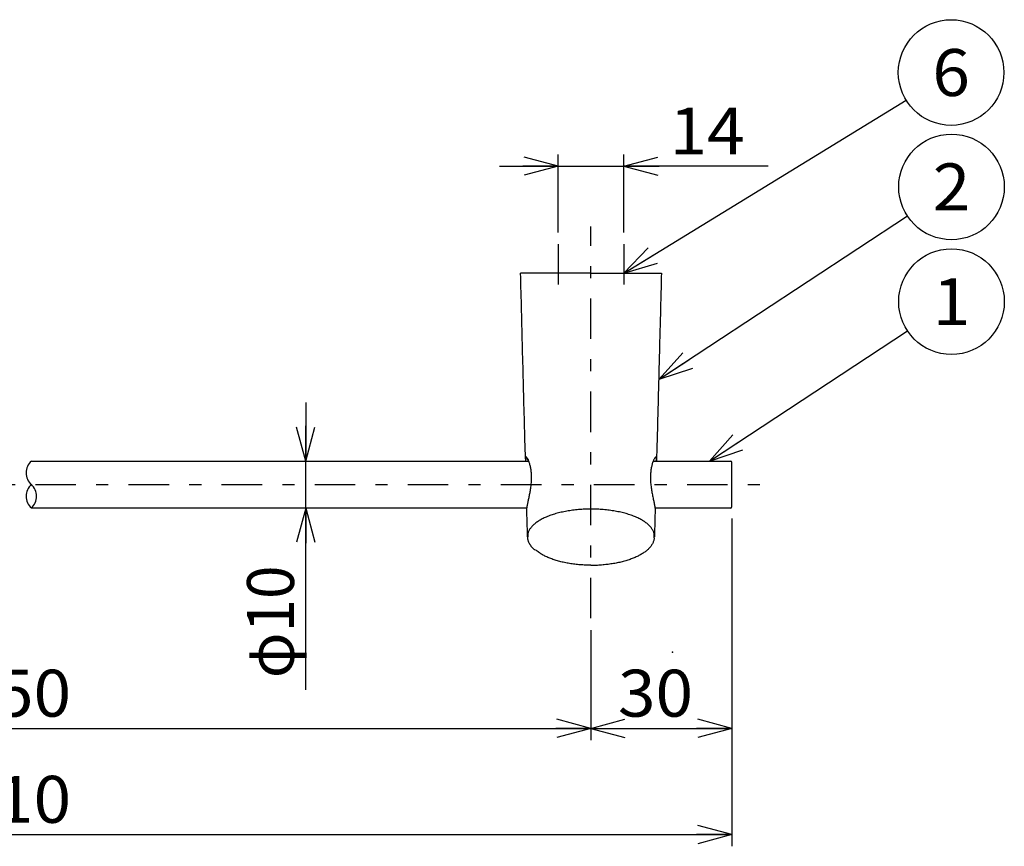
# Model space of a CAD drawing. Extents: x -275 to 275, y -384 to 384.
# Drawn here: x -55 to 155, y -74 to 102 of the extents above; entities that cross this region are included whole.
import ezdxf
from ezdxf.enums import TextEntityAlignment as Align

# ---------------------------------------------------------------- set-up
doc = ezdxf.new("R2010")
doc.units = 0
doc.header["$LTSCALE"] = 2.5
doc.header["$MEASUREMENT"] = 0
doc.header["$PDSIZE"] = 1
doc.linetypes.add('CENTER', pattern=[7.933798, 3.449477, -1.724739, 1.034843, -1.724739])
doc.layers.get('0').update_dxf_attribs({"linetype": 'CONTINUOUS'})
doc.layers.add('LAYER0001', color=7, linetype='CONTINUOUS')
doc.styles.get("Standard").update_dxf_attribs({"font": 'txt.shx', "width": 0.8, "height": 8.5, "bigfont": 'bigfont.shx'})

# ---------------------------------------------------------------- blocks, each defined once
blk = doc.blocks.new('_OPEN30')
at = {"color": 0, "linetype": 'CONTINUOUS'}
for q in [(-1, 0), (-0.966, 0.259), (-0.966, -0.259)]:
    blk.add_line((0, 0), q, dxfattribs=at)
blk = doc.blocks.new('GROUP_1')
at = {"layer": 'LAYER0001', "color": 9, "linetype": 'CONTINUOUS'}
blk.add_line((81.19, 25.7), (134.06, 60.49), dxfattribs=at)
blk.add_circle((143.45, 66.68), 11.25, dxfattribs=at)
at = {"layer": 'LAYER0001', "color": 9, "linetype": 'CONTINUOUS', "xscale": 7.50000697, "yscale": 7.49997318, "rotation": 213.3482111}
blk.add_blockref('_OPEN30', (81.19, 25.7), dxfattribs=at)
at = {"layer": 'LAYER0001', "color": 4, "width": 0.8}
blk.add_text('2', height=10, dxfattribs=at).set_placement((139.45, 61.68), (147.45, 61.68), align=Align.FIT)
blk = doc.blocks.new('GROUP_62')
at = {"color": 3, "linetype": 'CONTINUOUS'}
for p, q in [((81.86, -1.71), (80.27, -1.71)), ((83.47, -1.71), (81.86, -1.71)), ((85.08, -1.71), (83.47, -1.71)), ((86.69, -1.71), (85.08, -1.71)), ((88.29, -1.71), (86.69, -1.71)), ((89.9, -1.71), (88.29, -1.71)), ((91.51, -1.71), (89.9, -1.71)), ((93.12, -1.71), (91.51, -1.71)), ((94.72, -1.71), (93.12, -1.71)), ((96.33, -1.71), (94.72, -1.71))]:
    blk.add_line(p, q, dxfattribs=at)
blk = doc.blocks.new('GROUP_63')
at = {"color": 3, "linetype": 'CONTINUOUS'}
for p, q in [((79.91, 8.29), (81.56, 8.29)), ((81.56, 8.29), (83.2, 8.29)), ((83.2, 8.29), (84.84, 8.29)), ((84.84, 8.29), (86.48, 8.29)), ((86.48, 8.29), (88.12, 8.29)), ((88.12, 8.29), (89.77, 8.29)), ((89.77, 8.29), (91.41, 8.29)), ((91.41, 8.29), (93.05, 8.29)), ((93.05, 8.29), (94.69, 8.29)), ((94.69, 8.29), (96.33, 8.29))]:
    blk.add_line(p, q, dxfattribs=at)
blk = doc.blocks.new('GROUP_64')
at = {"color": 3, "linetype": 'CONTINUOUS'}
for p, q in [((53.16, -7.97), (53.16, -7.88)), ((53.17, -8.06), (53.16, -7.97)), ((53.17, -8.15), (53.17, -8.06)), ((53.18, -8.23), (53.17, -8.15)), ((53.19, -8.32), (53.18, -8.23)), ((53.2, -8.41), (53.19, -8.32)), ((53.21, -8.49), (53.2, -8.41)), ((53.23, -8.58), (53.21, -8.49)), ((53.25, -8.66), (53.23, -8.58)), ((53.28, -8.75), (53.25, -8.66)), ((53.31, -8.83), (53.28, -8.75)), ((53.34, -8.92), (53.31, -8.83)), ((53.38, -9), (53.34, -8.92)), ((53.41, -9.08), (53.38, -9)), ((53.45, -9.17), (53.41, -9.08)), ((53.5, -9.25), (53.45, -9.17)), ((53.54, -9.33), (53.5, -9.25)), ((53.59, -9.41), (53.54, -9.33)), ((53.64, -9.49), (53.59, -9.41)), ((53.69, -9.57), (53.64, -9.49)), ((53.74, -9.65), (53.69, -9.57)), ((53.79, -9.73), (53.74, -9.65)), ((53.85, -9.81), (53.79, -9.73)), ((53.9, -9.89), (53.85, -9.81)), ((53.96, -9.97), (53.9, -9.89)), ((54.02, -10.05), (53.96, -9.97)), ((54.09, -10.12), (54.02, -10.05)), ((54.15, -10.2), (54.09, -10.12)), ((54.22, -10.27), (54.15, -10.2)), ((54.3, -10.34), (54.22, -10.27)), ((54.37, -10.42), (54.3, -10.34)), ((54.46, -10.49), (54.37, -10.42)), ((54.54, -10.56), (54.46, -10.49)), ((54.63, -10.63), (54.54, -10.56)), ((54.72, -10.69), (54.63, -10.63))]:
    blk.add_line(p, q, dxfattribs=at)
blk = doc.blocks.new('GROUP_65')
at = {"color": 3, "linetype": 'CONTINUOUS'}
for p, q in [((80.06, -8.37), (80.03, -8.51)), ((80.09, -8.22), (80.06, -8.37)), ((80.11, -8.07), (80.09, -8.22)), ((78.91, -10.39), (78.78, -10.52)), ((79.03, -10.27), (78.91, -10.39)), ((79.14, -10.14), (79.03, -10.27)), ((79.25, -10.02), (79.14, -10.14)), ((79.35, -9.89), (79.25, -10.02)), ((79.45, -9.76), (79.35, -9.89)), ((79.55, -9.62), (79.45, -9.76)), ((79.63, -9.49), (79.55, -9.62)), ((79.71, -9.35), (79.63, -9.49)), ((79.79, -9.22), (79.71, -9.35)), ((79.85, -9.08), (79.79, -9.22)), ((79.91, -8.94), (79.85, -9.08)), ((79.96, -8.8), (79.91, -8.94)), ((80, -8.65), (79.96, -8.8)), ((80.03, -8.51), (80, -8.65)), ((75.19, -12.57), (74.96, -12.66)), ((75.41, -12.49), (75.19, -12.57)), ((75.63, -12.4), (75.41, -12.49)), ((75.85, -12.32), (75.63, -12.4)), ((76.06, -12.23), (75.85, -12.32)), ((76.26, -12.13), (76.06, -12.23)), ((76.47, -12.04), (76.26, -12.13)), ((76.66, -11.94), (76.47, -12.04)), ((76.85, -11.84), (76.66, -11.94)), ((77.04, -11.74), (76.85, -11.84)), ((77.23, -11.64), (77.04, -11.74)), ((77.4, -11.54), (77.23, -11.64)), ((77.58, -11.43), (77.4, -11.54)), ((77.75, -11.32), (77.58, -11.43)), ((77.91, -11.21), (77.75, -11.32)), ((78.07, -11.1), (77.91, -11.21)), ((78.22, -10.99), (78.07, -11.1)), ((78.37, -10.87), (78.22, -10.99)), ((78.51, -10.76), (78.37, -10.87)), ((78.65, -10.64), (78.51, -10.76)), ((78.78, -10.52), (78.65, -10.64)), ((66.87, -13.94), (66.58, -13.93)), ((67.16, -13.94), (66.87, -13.94)), ((67.45, -13.94), (67.16, -13.94)), ((67.74, -13.93), (67.45, -13.94)), ((68.03, -13.92), (67.74, -13.93)), ((68.32, -13.9), (68.03, -13.92)), ((68.61, -13.88), (68.32, -13.9)), ((68.9, -13.85), (68.61, -13.88)), ((69.19, -13.83), (68.9, -13.85)), ((69.47, -13.8), (69.19, -13.83)), ((69.76, -13.77), (69.47, -13.8)), ((70.04, -13.74), (69.76, -13.77)), ((70.32, -13.71), (70.04, -13.74)), ((70.6, -13.67), (70.32, -13.71)), ((70.88, -13.63), (70.6, -13.67)), ((71.16, -13.59), (70.88, -13.63)), ((71.43, -13.55), (71.16, -13.59)), ((71.7, -13.5), (71.43, -13.55)), ((71.97, -13.45), (71.7, -13.5)), ((72.24, -13.4), (71.97, -13.45)), ((72.5, -13.34), (72.24, -13.4)), ((72.76, -13.29), (72.5, -13.34)), ((73.02, -13.22), (72.76, -13.29)), ((73.27, -13.16), (73.02, -13.22)), ((73.52, -13.1), (73.27, -13.16)), ((73.77, -13.03), (73.52, -13.1)), ((74.02, -12.96), (73.77, -13.03)), ((74.26, -12.89), (74.02, -12.96)), ((74.5, -12.81), (74.26, -12.89)), ((74.73, -12.73), (74.5, -12.81)), ((74.96, -12.66), (74.73, -12.73))]:
    blk.add_line(p, q, dxfattribs=at)
blk = doc.blocks.new('GROUP_66')
at = {"color": 3, "linetype": 'CONTINUOUS'}
for p, q in [((51.66, 47.28), (51.63, 48.29)), ((51.68, 46.28), (51.66, 47.28)), ((51.71, 45.28), (51.68, 46.28)), ((51.74, 44.27), (51.71, 45.28)), ((51.76, 43.27), (51.74, 44.27)), ((51.79, 42.27), (51.76, 43.27)), ((51.81, 41.26), (51.79, 42.27)), ((51.84, 40.26), (51.81, 41.26)), ((51.86, 39.26), (51.84, 40.26)), ((51.89, 38.26), (51.86, 39.26)), ((51.91, 37.26), (51.89, 38.26)), ((51.94, 36.26), (51.91, 37.26)), ((51.97, 35.26), (51.94, 36.26)), ((51.99, 34.26), (51.97, 35.26)), ((52.02, 33.26), (51.99, 34.26)), ((52.04, 32.27), (52.02, 33.26)), ((52.07, 31.27), (52.04, 32.27)), ((52.09, 30.28), (52.07, 31.27)), ((52.12, 29.28), (52.09, 30.28)), ((52.15, 28.29), (52.12, 29.28)), ((52.17, 27.3), (52.15, 28.29)), ((52.2, 26.31), (52.17, 27.3)), ((52.22, 25.32), (52.2, 26.31)), ((52.25, 24.33), (52.22, 25.32)), ((52.27, 23.35), (52.25, 24.33)), ((52.3, 22.36), (52.27, 23.35)), ((52.33, 21.38), (52.3, 22.36)), ((52.35, 20.39), (52.33, 21.38)), ((52.38, 19.41), (52.35, 20.39)), ((52.4, 18.43), (52.38, 19.41)), ((52.43, 17.45), (52.4, 18.43)), ((52.45, 16.47), (52.43, 17.45)), ((52.48, 15.5), (52.45, 16.47)), ((52.51, 14.53), (52.48, 15.5)), ((52.53, 13.56), (52.51, 14.53)), ((52.56, 12.59), (52.53, 13.56)), ((52.58, 11.64), (52.56, 12.59)), ((52.61, 10.68), (52.58, 11.64)), ((52.64, 9.73), (52.61, 10.68)), ((52.66, 8.78), (52.64, 9.73))]:
    blk.add_line(p, q, dxfattribs=at)
blk = doc.blocks.new('GROUP_67')
at = {"color": 3, "linetype": 'CONTINUOUS'}
for p, q in [((52.98, -2.72), (52.95, -1.71)), ((52.99, -3.29), (52.98, -2.72)), ((53.01, -3.86), (52.99, -3.29)), ((53.02, -4.43), (53.01, -3.86)), ((53.04, -5), (53.02, -4.43)), ((53.06, -5.57), (53.04, -5)), ((53.07, -6.13), (53.06, -5.57)), ((53.09, -6.7), (53.07, -6.13)), ((53.1, -7.27), (53.09, -6.7)), ((53.12, -7.84), (53.1, -7.27))]:
    blk.add_line(p, q, dxfattribs=at)
blk = doc.blocks.new('GROUP_68')
at = {"color": 3, "linetype": 'CONTINUOUS'}
for p, q in [((80.26, -3.87), (80.24, -4.43)), ((80.27, -3.3), (80.26, -3.87)), ((80.29, -2.73), (80.27, -3.3)), ((80.3, -2.16), (80.29, -2.73)), ((80.19, -6.14), (80.18, -6.71)), ((80.21, -5.57), (80.19, -6.14)), ((80.22, -5), (80.21, -5.57)), ((80.24, -4.43), (80.22, -5)), ((80.16, -7.27), (80.14, -7.84)), ((80.18, -6.71), (80.16, -7.27))]:
    blk.add_line(p, q, dxfattribs=at)
blk = doc.blocks.new('GROUP_69')
at = {"color": 3, "linetype": 'CONTINUOUS'}
for p, q in [((81.63, 48.29), (81.61, 47.48)), ((81.59, 46.68), (81.57, 45.88)), ((81.61, 47.48), (81.59, 46.68)), ((81.53, 44.27), (81.51, 43.47)), ((81.55, 45.07), (81.53, 44.27)), ((81.57, 45.88), (81.55, 45.07)), ((81.49, 42.67), (81.47, 41.86)), ((81.51, 43.47), (81.49, 42.67)), ((81.43, 40.26), (81.41, 39.46)), ((81.45, 41.06), (81.43, 40.26)), ((81.47, 41.86), (81.45, 41.06)), ((81.37, 37.86), (81.35, 37.06)), ((81.39, 38.66), (81.37, 37.86)), ((81.41, 39.46), (81.39, 38.66)), ((81.33, 36.26), (81.3, 35.46)), ((81.35, 37.06), (81.33, 36.26)), ((81.26, 33.86), (81.24, 33.06)), ((81.28, 34.66), (81.26, 33.86)), ((81.3, 35.46), (81.28, 34.66)), ((81.22, 32.26), (81.2, 31.46)), ((81.24, 33.06), (81.22, 32.26)), ((81.16, 29.87), (81.14, 29.08)), ((81.18, 30.67), (81.16, 29.87)), ((81.2, 31.46), (81.18, 30.67)), ((81.1, 27.49), (81.08, 26.7)), ((81.12, 28.28), (81.1, 27.49)), ((81.14, 29.08), (81.12, 28.28)), ((81.06, 25.9), (81.04, 25.11)), ((81.08, 26.7), (81.06, 25.9)), ((81, 23.53), (80.98, 22.75)), ((81.02, 24.32), (81, 23.53)), ((81.04, 25.11), (81.02, 24.32)), ((80.93, 21.17), (80.91, 20.39)), ((80.95, 21.96), (80.93, 21.17)), ((80.98, 22.75), (80.95, 21.96)), ((80.89, 19.6), (80.87, 18.82)), ((80.91, 20.39), (80.89, 19.6)), ((80.83, 17.25), (80.81, 16.47)), ((80.85, 18.04), (80.83, 17.25)), ((80.87, 18.82), (80.85, 18.04)), ((80.77, 14.91), (80.75, 14.13)), ((80.79, 15.69), (80.77, 14.91)), ((80.81, 16.47), (80.79, 15.69)), ((80.73, 13.35), (80.71, 12.58)), ((80.75, 14.13), (80.73, 13.35)), ((80.67, 11.04), (80.65, 10.27)), ((80.69, 11.81), (80.67, 11.04)), ((80.71, 12.58), (80.69, 11.81)), ((80.62, 9.51), (80.59, 8.29)), ((80.65, 10.27), (80.62, 9.51))]:
    blk.add_line(p, q, dxfattribs=at)
blk = doc.blocks.new('GROUP_70')
at = {"color": 3, "linetype": 'CONTINUOUS'}
for p, q in [((53.06, 8.73), (53.05, 8.74)), ((53.05, 8.74), (53.05, 8.74)), ((53.06, 8.72), (53.06, 8.73)), ((53.06, 8.73), (53.06, 8.73)), ((53.06, 8.73), (53.06, 8.73)), ((53.07, 8.72), (53.06, 8.72)), ((53.07, 8.71), (53.07, 8.72)), ((53.08, 8.71), (53.07, 8.71)), ((53.08, 8.7), (53.08, 8.71)), ((53.09, 8.7), (53.08, 8.7)), ((53.09, 8.69), (53.09, 8.7)), ((53.1, 8.68), (53.09, 8.69)), ((53.1, 8.67), (53.1, 8.68)), ((53.11, 8.66), (53.1, 8.67)), ((53.12, 8.65), (53.11, 8.66)), ((53.12, 8.63), (53.12, 8.65)), ((53.13, 8.62), (53.12, 8.63)), ((53.14, 8.61), (53.13, 8.62)), ((53.15, 8.59), (53.14, 8.61)), ((53.16, 8.58), (53.15, 8.59)), ((53.17, 8.56), (53.16, 8.58)), ((53.18, 8.54), (53.17, 8.56)), ((53.19, 8.53), (53.18, 8.54)), ((53.2, 8.51), (53.19, 8.53)), ((53.21, 8.49), (53.2, 8.51))]:
    blk.add_line(p, q, dxfattribs=at)
blk = doc.blocks.new('GROUP_71')
at = {"color": 3, "linetype": 'CONTINUOUS'}
for p, q in [((55.05, -10.79), (54.91, -10.68)), ((55.19, -10.9), (55.05, -10.79)), ((55.34, -11.01), (55.19, -10.9)), ((55.48, -11.12), (55.34, -11.01)), ((55.63, -11.23), (55.48, -11.12)), ((55.78, -11.34), (55.63, -11.23)), ((55.94, -11.45), (55.78, -11.34)), ((56.11, -11.55), (55.94, -11.45)), ((56.28, -11.65), (56.11, -11.55)), ((56.46, -11.76), (56.28, -11.65)), ((56.64, -11.85), (56.46, -11.76)), ((56.83, -11.95), (56.64, -11.85)), ((57.03, -12.05), (56.83, -11.95)), ((57.23, -12.14), (57.03, -12.05)), ((57.43, -12.23), (57.23, -12.14)), ((57.64, -12.32), (57.43, -12.23)), ((57.85, -12.4), (57.64, -12.32)), ((58.07, -12.49), (57.85, -12.4)), ((58.29, -12.57), (58.07, -12.49)), ((58.52, -12.65), (58.29, -12.57)), ((58.75, -12.73), (58.52, -12.65)), ((58.98, -12.81), (58.75, -12.73)), ((59.22, -12.88), (58.98, -12.81)), ((59.46, -12.95), (59.22, -12.88)), ((59.71, -13.02), (59.46, -12.95)), ((59.96, -13.09), (59.71, -13.02)), ((60.21, -13.15), (59.96, -13.09)), ((60.46, -13.21), (60.21, -13.15)), ((60.72, -13.27), (60.46, -13.21)), ((60.98, -13.33), (60.72, -13.27)), ((61.25, -13.38), (60.98, -13.33)), ((61.52, -13.43), (61.25, -13.38)), ((61.79, -13.48), (61.52, -13.43)), ((62.06, -13.53), (61.79, -13.48)), ((62.33, -13.57), (62.06, -13.53)), ((62.61, -13.61), (62.33, -13.57)), ((62.89, -13.65), (62.61, -13.61)), ((63.17, -13.69), (62.89, -13.65)), ((63.45, -13.72), (63.17, -13.69)), ((63.74, -13.75), (63.45, -13.72)), ((64.02, -13.78), (63.74, -13.75)), ((64.31, -13.8), (64.02, -13.78)), ((64.6, -13.82), (64.31, -13.8)), ((64.89, -13.84), (64.6, -13.82)), ((65.18, -13.86), (64.89, -13.84)), ((65.47, -13.87), (65.18, -13.86)), ((65.76, -13.88), (65.47, -13.87)), ((66.05, -13.88), (65.76, -13.88)), ((66.34, -13.89), (66.05, -13.88)), ((66.63, -13.89), (66.34, -13.89))]:
    blk.add_line(p, q, dxfattribs=at)
blk = doc.blocks.new('GROUP_72')
at = {"color": 3, "linetype": 'CONTINUOUS'}
for p, q in [((80.08, -8.05), (80.09, -8.02)), ((80.09, -7.88), (80.1, -7.86)), ((80.09, -7.9), (80.09, -7.88)), ((80.09, -7.92), (80.09, -7.9)), ((80.09, -7.94), (80.09, -7.92)), ((80.09, -7.96), (80.09, -7.94)), ((80.09, -7.98), (80.09, -7.96)), ((80.09, -8), (80.09, -7.98)), ((80.09, -8.02), (80.09, -8)), ((80.1, -7.86), (80.1, -7.84))]:
    blk.add_line(p, q, dxfattribs=at)
blk = doc.blocks.new('GROUP_73')
at = {"color": 3, "linetype": 'CONTINUOUS'}
for p, q in [((52.67, 8.95), (52.66, 8.93)), ((52.66, 8.93), (52.66, 8.9)), ((52.66, 8.9), (52.66, 8.87)), ((52.66, 8.87), (52.66, 8.84)), ((52.66, 8.84), (52.66, 8.8)), ((52.66, 8.8), (52.66, 8.76)), ((52.66, 8.76), (52.67, 8.72)), ((52.68, 8.99), (52.67, 8.97)), ((52.67, 8.97), (52.67, 8.95)), ((52.67, 8.72), (52.67, 8.68)), ((52.67, 8.68), (52.68, 8.63)), ((52.69, 9.02), (52.68, 9.01)), ((52.68, 9.01), (52.68, 8.99)), ((52.68, 8.63), (52.68, 8.59)), ((52.68, 8.59), (52.69, 8.54)), ((52.7, 9.03), (52.69, 9.02)), ((52.69, 8.54), (52.69, 8.49)), ((52.69, 8.49), (52.7, 8.44)), ((52.71, 9.05), (52.7, 9.04)), ((52.7, 9.04), (52.7, 9.03)), ((52.7, 8.44), (52.71, 8.39)), ((52.72, 9.06), (52.71, 9.05)), ((52.73, 9.07), (52.72, 9.06)), ((52.71, 8.39), (52.72, 8.34)), ((52.72, 8.34), (52.72, 8.29))]:
    blk.add_line(p, q, dxfattribs=at)
blk = doc.blocks.new('GROUP_74')
at = {"color": 3, "linetype": 'CONTINUOUS'}
for p, q in [((53.2, 8.7), (53.15, 8.76)), ((53.24, 8.62), (53.2, 8.7)), ((53.29, 8.52), (53.24, 8.62)), ((53.34, 8.41), (53.29, 8.52)), ((53.39, 8.28), (53.34, 8.41)), ((53.44, 8.14), (53.39, 8.28)), ((53.49, 7.99), (53.44, 8.14)), ((53.54, 7.83), (53.49, 7.99)), ((53.59, 7.67), (53.54, 7.83)), ((53.63, 7.5), (53.59, 7.67)), ((53.68, 7.34), (53.63, 7.5)), ((53.72, 7.16), (53.68, 7.34)), ((53.76, 6.98), (53.72, 7.16)), ((53.8, 6.8), (53.76, 6.98)), ((53.83, 6.61), (53.8, 6.8)), ((53.86, 6.42), (53.83, 6.61)), ((53.89, 6.21), (53.86, 6.42)), ((53.91, 6.01), (53.89, 6.21)), ((53.93, 5.79), (53.91, 6.01)), ((53.95, 5.57), (53.93, 5.79)), ((53.96, 5.35), (53.95, 5.57)), ((53.97, 5.12), (53.96, 5.35)), ((53.96, 4.19), (53.97, 4.42)), ((53.97, 4.89), (53.97, 5.12)), ((53.97, 4.66), (53.97, 4.89)), ((53.97, 4.42), (53.97, 4.66)), ((53.73, 2.05), (53.77, 2.29)), ((53.77, 2.29), (53.8, 2.52)), ((53.8, 2.52), (53.83, 2.76)), ((53.83, 2.76), (53.86, 2.99)), ((53.86, 2.99), (53.89, 3.23)), ((53.89, 3.23), (53.91, 3.47)), ((53.91, 3.47), (53.93, 3.71)), ((53.93, 3.71), (53.95, 3.95)), ((53.95, 3.95), (53.96, 4.19)), ((53.31, -0.07), (53.35, 0.12)), ((53.35, 0.12), (53.39, 0.32)), ((53.39, 0.32), (53.43, 0.52)), ((53.43, 0.52), (53.48, 0.73)), ((53.48, 0.73), (53.52, 0.94)), ((53.52, 0.94), (53.56, 1.15)), ((53.56, 1.15), (53.61, 1.37)), ((53.61, 1.37), (53.65, 1.6)), ((53.65, 1.6), (53.69, 1.82)), ((53.69, 1.82), (53.73, 2.05)), ((52.97, -1.93), (52.98, -1.83)), ((52.98, -2.01), (52.97, -1.93)), ((52.98, -1.83), (52.99, -1.71)), ((52.98, -2.08), (52.98, -2.01)), ((52.99, -2.15), (52.98, -2.08)), ((52.99, -1.71), (53.01, -1.58)), ((53.01, -1.58), (53.03, -1.44)), ((53.03, -1.44), (53.06, -1.29)), ((53.06, -1.29), (53.09, -1.13)), ((53.09, -1.13), (53.12, -0.97)), ((53.12, -0.97), (53.16, -0.8)), ((53.16, -0.8), (53.19, -0.62)), ((53.19, -0.62), (53.23, -0.44)), ((53.23, -0.44), (53.27, -0.26)), ((53.27, -0.26), (53.31, -0.07))]:
    blk.add_line(p, q, dxfattribs=at)
blk = doc.blocks.new('GROUP_75')
at = {"color": 3, "linetype": 'CONTINUOUS'}
for p, q in [((79.98, 8.5), (79.92, 8.37)), ((80.03, 8.62), (79.98, 8.5)), ((80.08, 8.72), (80.03, 8.62)), ((80.13, 8.81), (80.08, 8.72)), ((80.18, 8.88), (80.13, 8.81)), ((80.23, 8.93), (80.18, 8.88)), ((80.27, 8.98), (80.23, 8.93)), ((80.31, 9.01), (80.27, 8.98)), ((80.35, 9.05), (80.31, 9.01)), ((79.4, 6.4), (79.37, 6.17)), ((79.44, 6.61), (79.4, 6.4)), ((79.47, 6.83), (79.44, 6.61)), ((79.51, 7.03), (79.47, 6.83)), ((79.56, 7.22), (79.51, 7.03)), ((79.6, 7.41), (79.56, 7.22)), ((79.65, 7.59), (79.6, 7.41)), ((79.7, 7.76), (79.65, 7.59)), ((79.76, 7.93), (79.7, 7.76)), ((79.81, 8.09), (79.76, 7.93)), ((79.87, 8.24), (79.81, 8.09)), ((79.92, 8.37), (79.87, 8.24)), ((79.3, 5.21), (79.29, 4.96)), ((79.29, 4.96), (79.29, 4.7)), ((79.29, 4.7), (79.29, 4.44)), ((79.29, 4.44), (79.3, 4.18)), ((79.31, 5.46), (79.3, 5.21)), ((79.33, 5.7), (79.31, 5.46)), ((79.35, 5.94), (79.33, 5.7)), ((79.37, 6.17), (79.35, 5.94)), ((79.3, 4.18), (79.32, 3.92)), ((79.32, 3.92), (79.34, 3.66)), ((79.34, 3.66), (79.36, 3.4)), ((79.36, 3.4), (79.39, 3.14)), ((79.39, 3.14), (79.42, 2.87)), ((79.42, 2.87), (79.45, 2.61)), ((79.45, 2.61), (79.49, 2.36)), ((79.49, 2.36), (79.53, 2.1)), ((79.53, 2.1), (79.57, 1.85)), ((79.57, 1.85), (79.62, 1.6)), ((79.62, 1.6), (79.66, 1.35)), ((79.66, 1.35), (79.71, 1.11)), ((79.71, 1.11), (79.76, 0.88)), ((79.76, 0.88), (79.8, 0.65)), ((79.8, 0.65), (79.85, 0.42)), ((79.85, 0.42), (79.9, 0.2)), ((79.9, 0.2), (79.94, -0.01)), ((79.94, -0.01), (79.99, -0.22)), ((79.99, -0.22), (80.03, -0.42)), ((80.03, -0.42), (80.07, -0.62)), ((80.07, -0.62), (80.11, -0.82)), ((80.11, -0.82), (80.15, -1.01)), ((80.15, -1.01), (80.19, -1.19)), ((80.19, -1.19), (80.22, -1.36)), ((80.22, -1.36), (80.25, -1.52)), ((80.25, -1.52), (80.27, -1.66)), ((80.27, -1.66), (80.28, -1.79)), ((80.28, -1.79), (80.29, -1.91)), ((80.29, -2), (80.28, -2.09)), ((80.28, -2.09), (80.28, -2.16)), ((80.29, -1.91), (80.29, -2))]:
    blk.add_line(p, q, dxfattribs=at)
blk = doc.blocks.new('GROUP_76')
at = {"color": 3, "linetype": 'CONTINUOUS'}
for p, q in [((80.54, 9.07), (80.53, 9.08)), ((80.55, 9.06), (80.54, 9.07)), ((80.56, 9.05), (80.55, 9.06)), ((80.55, 8.39), (80.56, 8.44)), ((80.57, 9.04), (80.56, 9.05)), ((80.56, 8.44), (80.57, 8.49)), ((80.58, 9.02), (80.57, 9.04)), ((80.57, 8.49), (80.58, 8.54)), ((80.58, 9.01), (80.58, 9.02)), ((80.59, 8.99), (80.58, 9.01)), ((80.58, 8.59), (80.59, 8.64)), ((80.58, 8.54), (80.58, 8.59)), ((80.59, 8.98), (80.59, 8.99)), ((80.6, 8.96), (80.59, 8.98)), ((80.59, 8.68), (80.6, 8.73)), ((80.59, 8.64), (80.59, 8.68)), ((80.6, 8.93), (80.6, 8.96)), ((80.6, 8.91), (80.6, 8.93)), ((80.61, 8.88), (80.6, 8.91)), ((80.6, 8.84), (80.61, 8.88)), ((80.6, 8.81), (80.6, 8.84)), ((80.6, 8.77), (80.6, 8.81)), ((80.6, 8.73), (80.6, 8.77)), ((80.54, 8.29), (80.55, 8.34)), ((80.55, 8.34), (80.55, 8.39))]:
    blk.add_line(p, q, dxfattribs=at)
blk = doc.blocks.new('GROUP_77')
at = {"color": 3, "linetype": 'CONTINUOUS'}
for p, q in [((63.68, -2.08), (63.36, -2.11)), ((64, -2.05), (63.68, -2.08)), ((64.33, -2.03), (64, -2.05)), ((64.65, -2.01), (64.33, -2.03)), ((64.98, -1.99), (64.65, -2.01)), ((65.31, -1.98), (64.98, -1.99)), ((65.64, -1.97), (65.31, -1.98)), ((65.97, -1.96), (65.64, -1.97)), ((66.3, -1.95), (65.97, -1.96)), ((66.63, -1.94), (66.3, -1.95)), ((56, -4.16), (55.8, -4.27)), ((56.21, -4.05), (56, -4.16)), ((56.42, -3.94), (56.21, -4.05)), ((56.64, -3.83), (56.42, -3.94)), ((56.87, -3.73), (56.64, -3.83)), ((57.1, -3.63), (56.87, -3.73)), ((57.34, -3.53), (57.1, -3.63)), ((57.58, -3.43), (57.34, -3.53)), ((57.83, -3.34), (57.58, -3.43)), ((58.08, -3.25), (57.83, -3.34)), ((58.34, -3.16), (58.08, -3.25)), ((58.6, -3.07), (58.34, -3.16)), ((58.87, -2.99), (58.6, -3.07)), ((59.14, -2.91), (58.87, -2.99)), ((59.42, -2.83), (59.14, -2.91)), ((59.7, -2.76), (59.42, -2.83)), ((59.99, -2.69), (59.7, -2.76)), ((60.28, -2.62), (59.99, -2.69)), ((60.57, -2.56), (60.28, -2.62)), ((60.87, -2.49), (60.57, -2.56)), ((61.17, -2.43), (60.87, -2.49)), ((61.47, -2.38), (61.17, -2.43)), ((61.78, -2.33), (61.47, -2.38)), ((62.09, -2.28), (61.78, -2.33)), ((62.4, -2.23), (62.09, -2.28)), ((62.72, -2.19), (62.4, -2.23)), ((63.04, -2.15), (62.72, -2.19)), ((63.36, -2.11), (63.04, -2.15)), ((53.63, -6.18), (53.54, -6.32)), ((53.72, -6.04), (53.63, -6.18)), ((53.82, -5.91), (53.72, -6.04)), ((53.93, -5.77), (53.82, -5.91)), ((54.05, -5.64), (53.93, -5.77)), ((54.17, -5.5), (54.05, -5.64)), ((54.3, -5.37), (54.17, -5.5)), ((54.44, -5.24), (54.3, -5.37)), ((54.58, -5.12), (54.44, -5.24)), ((54.74, -4.99), (54.58, -5.12)), ((54.9, -4.86), (54.74, -4.99)), ((55.07, -4.74), (54.9, -4.86)), ((55.24, -4.62), (55.07, -4.74)), ((55.42, -4.5), (55.24, -4.62)), ((55.61, -4.38), (55.42, -4.5)), ((55.8, -4.27), (55.61, -4.38)), ((53.15, -7.31), (53.14, -7.45)), ((53.14, -7.45), (53.15, -7.59)), ((53.18, -7.16), (53.15, -7.31)), ((53.15, -7.59), (53.16, -7.74)), ((53.16, -7.74), (53.17, -7.88)), ((53.22, -7.02), (53.18, -7.16)), ((53.26, -6.88), (53.22, -7.02)), ((53.32, -6.74), (53.26, -6.88)), ((53.39, -6.6), (53.32, -6.74)), ((53.46, -6.46), (53.39, -6.6)), ((53.54, -6.32), (53.46, -6.46))]:
    blk.add_line(p, q, dxfattribs=at)
blk = doc.blocks.new('GROUP_78')
at = {"color": 3, "linetype": 'CONTINUOUS'}
for p, q in [((66.96, -1.95), (66.63, -1.94)), ((67.29, -1.95), (66.96, -1.95)), ((67.62, -1.96), (67.29, -1.95)), ((67.95, -1.97), (67.62, -1.96)), ((68.28, -1.98), (67.95, -1.97)), ((68.6, -2), (68.28, -1.98)), ((68.93, -2.02), (68.6, -2)), ((69.25, -2.05), (68.93, -2.02)), ((69.58, -2.08), (69.25, -2.05)), ((69.9, -2.11), (69.58, -2.08)), ((70.22, -2.15), (69.9, -2.11)), ((70.53, -2.19), (70.22, -2.15)), ((70.85, -2.23), (70.53, -2.19)), ((71.16, -2.28), (70.85, -2.23)), ((71.47, -2.32), (71.16, -2.28)), ((71.77, -2.38), (71.47, -2.32)), ((72.08, -2.43), (71.77, -2.38)), ((72.38, -2.49), (72.08, -2.43)), ((72.67, -2.55), (72.38, -2.49)), ((72.97, -2.62), (72.67, -2.55)), ((73.25, -2.68), (72.97, -2.62)), ((73.54, -2.75), (73.25, -2.68)), ((73.82, -2.83), (73.54, -2.75)), ((74.1, -2.9), (73.82, -2.83)), ((74.37, -2.98), (74.1, -2.9)), ((74.64, -3.06), (74.37, -2.98)), ((74.9, -3.15), (74.64, -3.06)), ((75.16, -3.24), (74.9, -3.15)), ((75.41, -3.33), (75.16, -3.24)), ((75.66, -3.42), (75.41, -3.33)), ((75.9, -3.52), (75.66, -3.42)), ((76.14, -3.61), (75.9, -3.52)), ((76.37, -3.71), (76.14, -3.61)), ((76.59, -3.82), (76.37, -3.71)), ((76.81, -3.92), (76.59, -3.82)), ((77.02, -4.03), (76.81, -3.92)), ((77.23, -4.14), (77.02, -4.03)), ((77.43, -4.25), (77.23, -4.14)), ((77.63, -4.37), (77.43, -4.25)), ((77.81, -4.48), (77.63, -4.37)), ((78, -4.6), (77.81, -4.48)), ((78.17, -4.72), (78, -4.6)), ((78.34, -4.84), (78.17, -4.72)), ((78.5, -4.97), (78.34, -4.84)), ((78.65, -5.09), (78.5, -4.97)), ((78.8, -5.22), (78.65, -5.09)), ((78.94, -5.35), (78.8, -5.22)), ((79.07, -5.48), (78.94, -5.35)), ((79.19, -5.61), (79.07, -5.48)), ((79.31, -5.74), (79.19, -5.61)), ((79.42, -5.88), (79.31, -5.74)), ((79.52, -6.01), (79.42, -5.88)), ((79.61, -6.15), (79.52, -6.01)), ((79.7, -6.29), (79.61, -6.15)), ((79.78, -6.42), (79.7, -6.29)), ((79.86, -6.56), (79.78, -6.42)), ((79.93, -6.7), (79.86, -6.56)), ((79.99, -6.84), (79.93, -6.7)), ((80.04, -6.99), (79.99, -6.84)), ((80.08, -7.13), (80.04, -6.99)), ((80.11, -7.27), (80.08, -7.13)), ((80.1, -7.84), (80.11, -7.7)), ((80.12, -7.41), (80.11, -7.27)), ((80.11, -7.7), (80.12, -7.55)), ((80.12, -7.55), (80.12, -7.41))]:
    blk.add_line(p, q, dxfattribs=at)
blk = doc.blocks.new('GROUP_79')
at = {"color": 3, "linetype": 'CONTINUOUS'}
for p, q in [((52.74, 9.09), (52.73, 9.08)), ((52.73, 9.08), (52.73, 9.07)), ((52.75, 9.11), (52.74, 9.1)), ((52.74, 9.1), (52.74, 9.09)), ((52.76, 9.14), (52.75, 9.13)), ((52.75, 9.13), (52.75, 9.12)), ((52.75, 9.12), (52.75, 9.11)), ((52.77, 9.16), (52.76, 9.15)), ((52.76, 9.15), (52.76, 9.14)), ((52.77, 9.17), (52.77, 9.16))]:
    blk.add_line(p, q, dxfattribs=at)
blk = doc.blocks.new('GROUP_80')
at = {"color": 3, "linetype": 'CONTINUOUS'}
for p, q in [((52.78, 9.17), (52.77, 9.17)), ((52.79, 9.17), (52.78, 9.17)), ((52.8, 9.17), (52.79, 9.17)), ((52.82, 9.17), (52.8, 9.17)), ((52.83, 9.16), (52.82, 9.17)), ((52.84, 9.15), (52.83, 9.16)), ((52.86, 9.14), (52.84, 9.15)), ((52.87, 9.13), (52.86, 9.14)), ((52.88, 9.12), (52.87, 9.13)), ((52.9, 9.1), (52.88, 9.12)), ((52.91, 9.09), (52.9, 9.1)), ((52.93, 9.07), (52.91, 9.09)), ((52.95, 9.05), (52.93, 9.07)), ((52.96, 9.03), (52.95, 9.05)), ((52.98, 9.01), (52.96, 9.03)), ((53, 8.99), (52.98, 9.01)), ((53.01, 8.96), (53, 8.99)), ((53.03, 8.94), (53.01, 8.96)), ((53.05, 8.91), (53.03, 8.94)), ((53.06, 8.89), (53.05, 8.91)), ((53.08, 8.86), (53.06, 8.89)), ((53.1, 8.84), (53.08, 8.86)), ((53.12, 8.81), (53.1, 8.84)), ((53.14, 8.78), (53.12, 8.81)), ((53.15, 8.76), (53.14, 8.78))]:
    blk.add_line(p, q, dxfattribs=at)
blk = doc.blocks.new('GROUP_81')
at = {"color": 3, "linetype": 'CONTINUOUS'}
for p, q in [((80.36, 9.06), (80.35, 9.05)), ((80.37, 9.07), (80.36, 9.06)), ((80.38, 9.08), (80.37, 9.07)), ((80.39, 9.09), (80.38, 9.08)), ((80.4, 9.1), (80.39, 9.09)), ((80.41, 9.12), (80.4, 9.11)), ((80.4, 9.11), (80.4, 9.1)), ((80.42, 9.13), (80.41, 9.12)), ((80.43, 9.14), (80.42, 9.13)), ((80.44, 9.15), (80.43, 9.14)), ((80.45, 9.16), (80.44, 9.15)), ((80.46, 9.17), (80.45, 9.16)), ((80.45, 9.16), (80.45, 9.16)), ((80.47, 9.17), (80.46, 9.17)), ((80.48, 9.17), (80.47, 9.17)), ((80.49, 9.17), (80.48, 9.18)), ((80.48, 9.18), (80.48, 9.17)), ((80.5, 9.17), (80.49, 9.17)), ((80.49, 9.17), (80.49, 9.17)), ((80.51, 9.16), (80.5, 9.17)), ((80.5, 9.17), (80.5, 9.17)), ((80.51, 9.15), (80.51, 9.16)), ((80.52, 9.15), (80.51, 9.15)), ((80.52, 9.14), (80.52, 9.15)), ((80.52, 9.13), (80.52, 9.14)), ((80.52, 9.12), (80.52, 9.13)), ((80.53, 9.11), (80.52, 9.12)), ((80.53, 9.1), (80.53, 9.11)), ((80.53, 9.09), (80.53, 9.1)), ((80.53, 9.08), (80.53, 9.09))]:
    blk.add_line(p, q, dxfattribs=at)
blk = doc.blocks.new('GROUP_84')
at = {"color": 3, "linetype": 'CONTINUOUS'}
blk.add_line((52.99, -1.71), (-52.62, -1.71), dxfattribs=at)
blk = doc.blocks.new('GROUP_85')
at = {"color": 3, "linetype": 'CONTINUOUS'}
blk.add_line((-52.62, 8.29), (53.39, 8.29), dxfattribs=at)
blk = doc.blocks.new('GROUP_93')
at = {"layer": 'LAYER0001', "color": 9, "linetype": 'CONTINUOUS'}
blk.add_line((91.86, 8.29), (134.06, 36.05), dxfattribs=at)
blk.add_circle((143.45, 42.24), 11.25, dxfattribs=at)
at = {"layer": 'LAYER0001', "color": 9, "linetype": 'CONTINUOUS', "xscale": 7.50000697, "yscale": 7.49997318, "rotation": 213.3482111}
blk.add_blockref('_OPEN30', (91.86, 8.29), dxfattribs=at)
at = {"layer": 'LAYER0001', "color": 4, "width": 0.8}
blk.add_text('1', height=10, dxfattribs=at).set_placement((139.45, 37.24), (147.45, 37.24), align=Align.FIT)
blk = doc.blocks.new('GROUP_151')
at = {"layer": 'LAYER0001', "color": 9, "linetype": 'CONTINUOUS'}
blk.add_line((73.63, 48.29), (133.77, 85.16), dxfattribs=at)
blk.add_circle((143.37, 91.04), 11.25, dxfattribs=at)
at = {"layer": 'LAYER0001', "color": 9, "linetype": 'CONTINUOUS', "xscale": 7.50000697, "yscale": 7.49997318, "rotation": 211.51454187}
blk.add_blockref('_OPEN30', (73.63, 48.29), dxfattribs=at)
at = {"layer": 'LAYER0001', "color": 4, "width": 0.8}
blk.add_text('6', height=10, dxfattribs=at).set_placement((139.37, 86.04), (147.37, 86.04), align=Align.FIT)
blk = doc.blocks.new('DA_IMAGEDIMGROUP_6')
at = {"layer": 'LAYER0001', "color": 9, "linetype": 'CONTINUOUS'}
for p, q in [((59.63, 56.99), (59.63, 73.59)), ((73.63, 56.99), (73.63, 73.59)), ((47.13, 71.09), (59.63, 71.09)), ((59.63, 71.09), (73.63, 71.09)), ((104.38, 71.09), (73.63, 71.09))]:
    blk.add_line(p, q, dxfattribs=at)
at = {"layer": 'LAYER0001', "color": 9, "linetype": 'CONTINUOUS', "xscale": 7.50000697, "yscale": 7.49997318}
for p, rotation in [((59.63, 71.09), 360), ((73.63, 71.09), 180)]:
    blk.add_blockref('_OPEN30', p, dxfattribs=dict(at, rotation=rotation))
at = {"layer": 'LAYER0001', "color": 7, "width": 0.8}
blk.add_text('14', height=10, dxfattribs=at).set_placement((83.38, 73.59), (99.38, 73.59), align=Align.FIT)
blk = doc.blocks.new('DA_IMAGEDIMGROUP_7')
at = {"layer": 'LAYER0001', "color": 9, "linetype": 'CONTINUOUS'}
for p, q in [((-206.44, -3.91), (-206.44, -51.15)), ((96.63, -3.91), (96.63, -51.15)), ((-176.44, -27.7), (-176.44, -51.15)), ((66.63, -27.7), (66.63, -51.15)), ((-206.44, -48.65), (-176.44, -48.65)), ((-176.44, -48.65), (66.63, -48.65)), ((66.63, -48.65), (96.63, -48.65))]:
    blk.add_line(p, q, dxfattribs=at)
at = {"layer": 'LAYER0001', "color": 9, "linetype": 'CONTINUOUS', "xscale": 7.50000697, "yscale": 7.49997318}
for p, rotation in [((-206.44, -48.65), 180), ((-176.44, -48.65), 360), ((-176.44, -48.65), 180), ((66.63, -48.65), 360), ((66.63, -48.65), 180), ((96.63, -48.65), 360)]:
    blk.add_blockref('_OPEN30', p, dxfattribs=dict(at, rotation=rotation))
at = {"layer": 'LAYER0001', "color": 7, "width": 0.8}
for s, p, p2 in [('30', (-200.69, -46.15), (-184.69, -46.15)), ('450', (-68.15, -46.15), (-44.15, -46.15)), ('30', (72.38, -46.15), (88.38, -46.15))]:
    blk.add_text(s, height=10, dxfattribs=at).set_placement(p, p2, align=Align.FIT)
blk = doc.blocks.new('DA_IMAGEDIMGROUP_8')
at = {"layer": 'LAYER0001', "color": 9, "linetype": 'CONTINUOUS'}
for p, q in [((-206.44, -3.91), (-206.44, -73.76)), ((96.63, -3.91), (96.63, -73.76)), ((-206.44, -71.26), (96.63, -71.26))]:
    blk.add_line(p, q, dxfattribs=at)
at = {"layer": 'LAYER0001', "color": 9, "linetype": 'CONTINUOUS', "xscale": 7.50000697, "yscale": 7.49997318}
for p, rotation in [((-206.44, -71.26), 180), ((96.63, -71.26), 360)]:
    blk.add_blockref('_OPEN30', p, dxfattribs=dict(at, rotation=rotation))
at = {"layer": 'LAYER0001', "color": 7, "width": 0.8}
blk.add_text('510', height=10, dxfattribs=at).set_placement((-68.15, -68.76), (-44.15, -68.76), align=Align.FIT)
blk = doc.blocks.new('DA_IMAGEDIMGROUP_9')
at = {"layer": 'LAYER0001', "color": 9, "linetype": 'CONTINUOUS'}
for p, q in [((5.84, 20.79), (5.84, 8.29)), ((5.84, -1.71), (5.84, 8.29)), ((5.84, -40.46), (5.84, -1.71))]:
    blk.add_line(p, q, dxfattribs=at)
at = {"layer": 'LAYER0001', "color": 9, "linetype": 'CONTINUOUS', "xscale": 7.50000697, "yscale": 7.49997318}
for p, rotation in [((5.84, 8.29), 270), ((5.84, -1.71), 90)]:
    blk.add_blockref('_OPEN30', p, dxfattribs=dict(at, rotation=rotation))
at = {"layer": 'LAYER0001', "color": 7, "width": 0.8}
blk.add_text('φ10', height=10, rotation=90, dxfattribs=at).set_placement((3.34, -37.96), (3.34, -13.96), align=Align.FIT)

msp = doc.modelspace()

# ---------------------------------------------------------------- linework, layer by layer
at = {"color": 3, "linetype": 'CONTINUOUS'}
for p, q in [((66.63, 48.29), (51.63, 48.29)), ((66.63, 48.29), (81.63, 48.29)), ((96.63, -1.41), (96.63, 7.99)), ((66.63, -2.53), (66.63, -1.94))]:
    msp.add_line(p, q, dxfattribs=at)
at = {"color": 9, "linetype": 'CENTER'}
msp.add_line((-210.42, 3.29), (103.31, 3.29), dxfattribs=at)
at = {"color": 9, "linetype": 'CONTINUOUS'}
for centre, start, end in [((-50.41, 5.79), 131.4096, 228.5904), ((-50.41, 0.79), 131.4096, 228.5904), ((-54.82, 0.79), 311.4096, 408.5904)]:
    msp.add_arc(centre, 3.33, start, end, dxfattribs=at)
at = {"color": 3, "linetype": 'CONTINUOUS'}
for centre, start, end in [((96.33, 7.99), 0, 90), ((96.33, -1.41), 270, 360)]:
    msp.add_arc(centre, 0.3, start, end, dxfattribs=at)
at = {"layer": 'LAYER0001', "color": 9, "linetype": 'CENTER'}
for p, q in [((66.63, -25.2), (66.63, 58.27)), ((59.63, 54.49), (59.63, 42.15)), ((73.63, 54.49), (73.63, 42.15))]:
    msp.add_line(p, q, dxfattribs=at)
at = {"layer": 'LAYER0001', "color": 5, "linetype": 'CONTINUOUS'}
msp.add_point((83.97, -32.43), dxfattribs=at)

# ---------------------------------------------------------------- block references
at = {"linetype": 'CONTINUOUS'}
for name in ['GROUP_151', 'GROUP_1', 'GROUP_93', 'GROUP_66', 'GROUP_69', 'GROUP_73', 'GROUP_79', 'GROUP_80', 'GROUP_74', 'GROUP_70', 'GROUP_75', 'GROUP_81', 'GROUP_76', 'GROUP_85', 'GROUP_63', 'GROUP_84', 'GROUP_67', 'GROUP_77', 'GROUP_78', 'GROUP_62', 'GROUP_68', 'GROUP_64', 'GROUP_65', 'GROUP_72', 'GROUP_71']:
    msp.add_blockref(name, (0, 0), dxfattribs=at)
at = {"layer": 'LAYER0001', "linetype": 'CONTINUOUS'}
for name in ['DA_IMAGEDIMGROUP_6', 'DA_IMAGEDIMGROUP_9', 'DA_IMAGEDIMGROUP_7', 'DA_IMAGEDIMGROUP_8']:
    msp.add_blockref(name, (0, 0), dxfattribs=at)

doc.saveas('drawing.dxf')
